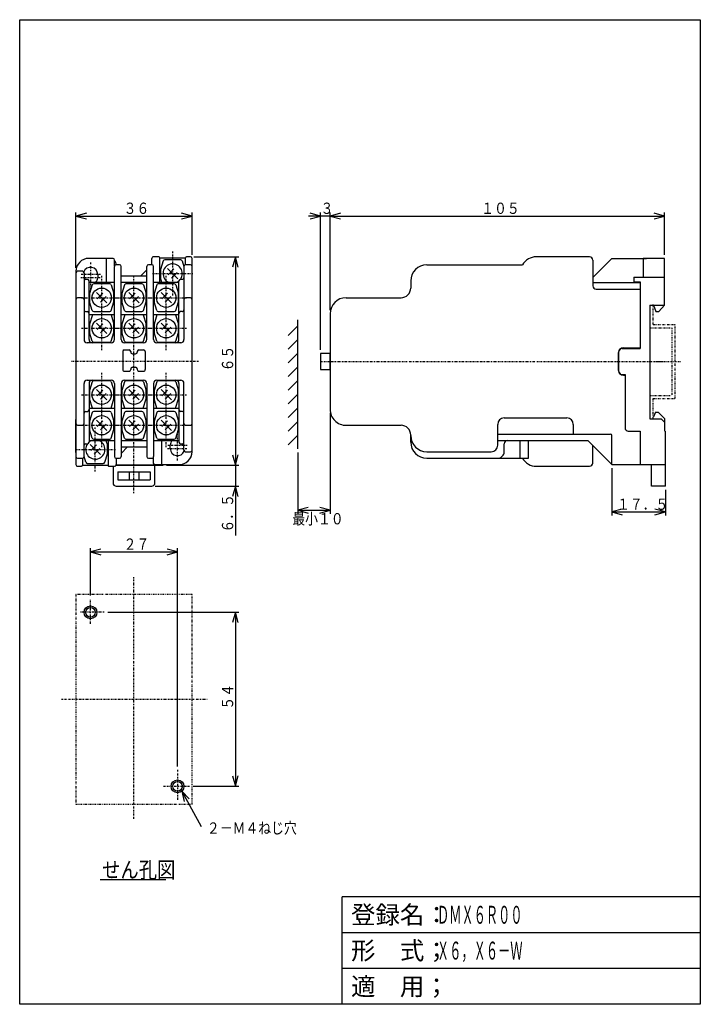
# Model space of a CAD drawing. Extents: x 11 to 222, y 11 to 317.
import ezdxf

# ---------------------------------------------------------------- set-up
doc = ezdxf.new("R2010")
doc.units = 0
doc.linetypes.add('DASHDOT', pattern=[1, 0.5, -0.25, 0, -0.25])
doc.linetypes.add('DIVIDE', pattern=[1.25, 0.5, -0.25, 0, -0.25, 0, -0.25])
for name, color, linetype in [('DD0', 4, 'CONTINUOUS'), ('DN0', 2, 'CONTINUOUS'), ('M0', 3, 'CONTINUOUS'), ('M1', 3, 'CONTINUOUS')]:
    doc.layers.add(name, color=color, linetype=linetype)
doc.styles.get("Standard").update_dxf_attribs({"font": 'txt', "bigfont": 'BIGFONT'})

# ---------------------------------------------------------------- blocks, each defined once
blk = doc.blocks.new('DIMS0')
at = {"layer": 'DD0'}
for p, q in [((65.172108, 243.089013), (79.112356, 243.089013)), ((78.001245, 243.089013), (77.138515, 239.86926)), ((78.863975, 239.86926), (78.001245, 243.089013)), ((78.001245, 243.089013), (78.001245, 178.393373)), ((77.138515, 181.613126), (78.001245, 178.393373)), ((78.001245, 178.393373), (78.863975, 181.613126)), ((56.671653, 178.393373), (79.112356, 178.393373))]:
    blk.add_line(p, q, dxfattribs=at)
at = {"layer": 'DD0', "width": 0.833333}
blk.add_text('６５', height=3.5, rotation=90.000003, dxfattribs=at).set_placement((77.33458, 207.527312))
blk = doc.blocks.new('DIMS1')
at = {"layer": 'DD0'}
for p, q in [((77.138515, 181.613126), (78.001245, 178.393373)), ((78.001245, 182.06004), (78.001245, 156.61557)), ((78.001245, 178.393373), (78.863975, 181.613126)), ((53.171651, 171.893349), (79.112356, 171.893349)), ((78.001245, 171.893349), (77.138515, 168.673596)), ((78.863975, 168.673596), (78.001245, 171.893349))]:
    blk.add_line(p, q, dxfattribs=at)
at = {"layer": 'DD0', "width": 0.833333}
blk.add_text('６．５', height=3.5, rotation=90.000003, dxfattribs=at).set_placement((77.33458, 157.512798))
blk = doc.blocks.new('DIMS2')
at = {"layer": 'DD0'}
for p, q in [((28.560997, 239.70012), (28.560997, 256.83981)), ((64.560998, 243.70011), (64.560998, 256.83981)), ((31.78075, 256.591429), (28.560997, 255.728699)), ((28.560997, 255.728699), (31.78075, 254.865969)), ((28.560997, 255.728699), (64.560998, 255.728699)), ((64.560998, 255.728699), (61.341245, 256.591429)), ((61.341245, 254.865969), (64.560998, 255.728699))]:
    blk.add_line(p, q, dxfattribs=at)
at = {"layer": 'DD0', "width": 0.833333}
blk.add_text('３６', height=3.5, dxfattribs=at).set_placement((43.347107, 256.395372))
blk = doc.blocks.new('DIMS3')
at = {"layer": 'DD0'}
for p, q in [((194.786348, 177.478202), (194.786348, 162.78375)), ((211.386368, 170.778016), (211.386368, 162.78375)), ((198.006101, 164.757591), (194.786348, 163.894861)), ((194.786348, 163.894861), (198.006101, 163.032131)), ((194.786348, 163.894861), (211.386368, 163.894861)), ((211.386368, 163.894861), (208.166615, 164.757591)), ((208.166615, 163.032131), (211.386368, 163.894861))]:
    blk.add_line(p, q, dxfattribs=at)
at = {"layer": 'DD0', "width": 0.833333}
blk.add_text('１７．５', height=3.5, dxfattribs=at).set_placement((196.372459, 164.561535))
blk = doc.blocks.new('DIMS4')
at = {"layer": 'DD0'}
for p, q in [((107.386359, 226.499691), (107.386359, 256.83981)), ((211.086364, 243.700314), (211.086364, 256.83981)), ((110.606112, 256.591429), (107.386359, 255.728699)), ((107.386359, 255.728699), (110.606112, 254.865969)), ((107.386359, 255.728699), (211.086364, 255.728699)), ((211.086364, 255.728699), (207.866611, 256.591429)), ((207.866611, 254.865969), (211.086364, 255.728699))]:
    blk.add_line(p, q, dxfattribs=at)
at = {"layer": 'DD0', "width": 0.833333}
blk.add_text('１０５', height=3.5, dxfattribs=at).set_placement((154.272458, 256.395372))
blk = doc.blocks.new('DIMS5')
at = {"layer": 'DD0'}
for p, q in [((107.386359, 194.678706), (107.386359, 163.329116)), ((97.387232, 182.385733), (97.387232, 163.329116)), ((100.606984, 165.302957), (97.387232, 164.440227)), ((107.386359, 164.440227), (104.166606, 165.302957)), ((97.387232, 164.440227), (100.606984, 163.577497)), ((97.387232, 164.440227), (107.386359, 164.440227)), ((104.166606, 163.577497), (107.386359, 164.440227))]:
    blk.add_line(p, q, dxfattribs=at)
at = {"layer": 'DD0', "width": 0.833333}
blk.add_text('最小１０', height=3.5, dxfattribs=at).set_placement((95.672908, 160.051342))
blk = doc.blocks.new('DIMS6')
at = {"layer": 'DD0'}
for p, q in [((104.386345, 214.200309), (104.386345, 256.83981)), ((107.386359, 255.728699), (100.719678, 255.728699)), ((104.386345, 255.728699), (101.166592, 256.591429)), ((101.166592, 254.865969), (104.386345, 255.728699))]:
    blk.add_line(p, q, dxfattribs=at)
at = {"layer": 'DD0', "width": 0.833333}
blk.add_text('３', height=3.5, dxfattribs=at).set_placement((104.422468, 256.395372))
blk = doc.blocks.new('DIMS7')
at = {"layer": 'DD0'}
for p, q in [((38.468951, 132.766583), (79.112356, 132.766583)), ((78.001245, 132.766583), (77.138515, 129.54683)), ((78.863975, 129.54683), (78.001245, 132.766583)), ((78.001245, 132.766583), (78.001245, 78.766626)), ((77.138515, 81.986379), (78.001245, 78.766626)), ((78.001245, 78.766626), (78.863975, 81.986379)), ((64.873511, 78.766626), (79.112356, 78.766626))]:
    blk.add_line(p, q, dxfattribs=at)
at = {"layer": 'DD0', "width": 0.833333}
blk.add_text('５４', height=3.5, rotation=90.000003, dxfattribs=at).set_placement((77.33458, 102.552715))
blk = doc.blocks.new('DIMS8')
at = {"layer": 'DD0'}
for p, q in [((33.061516, 137.948002), (33.061516, 152.614631)), ((36.281269, 152.366251), (33.061516, 151.50352)), ((33.061516, 151.50352), (36.281269, 150.64079)), ((33.061516, 151.50352), (60.061028, 151.50352)), ((60.061028, 151.50352), (56.841275, 152.366251)), ((56.841275, 150.64079), (60.061028, 151.50352)), ((60.061028, 84.95927), (60.061028, 152.614631))]:
    blk.add_line(p, q, dxfattribs=at)
at = {"layer": 'DD0', "width": 0.833333}
blk.add_text('２７', height=3.5, dxfattribs=at).set_placement((43.347383, 152.170194))
blk = doc.blocks.new('DIMS9')
at = {"layer": 'DD0'}
for p, q in [((63.679023, 74.848939), (61.389425, 77.27151)), ((61.389425, 77.27151), (62.160989, 74.028703)), ((61.389425, 77.27151), (67.348906, 66.242131))]:
    blk.add_line(p, q, dxfattribs=at)
blk = doc.blocks.new('DIMS10')
at = {"layer": 'DD0', "width": 0.833333}
blk.add_text('２－Ｍ４ねじ穴', height=3.5, dxfattribs=at).set_placement((69.192305, 64.05377))

msp = doc.modelspace()

# ---------------------------------------------------------------- linework, layer by layer
at = {"layer": 'DN0'}
msp.add_line((36.107926, 49.867136), (56.396816, 49.867136), dxfattribs=at)
at = {"layer": 'M0', "color": 6, "linetype": 'DASHDOT'}
for p, q in [((58.560998, 231.089157), (58.560998, 244.689117)), ((36.561028, 223.588668), (36.561028, 237.188629)), ((46.561028, 223.58818), (46.561028, 237.188141)), ((52.285989, 237.889068), (64.835992, 237.889068)), ((56.560998, 223.588668), (56.560998, 237.188629)), ((30.286019, 230.38858), (42.836022, 230.38858)), ((40.286019, 230.388092), (52.836022, 230.388092)), ((50.285989, 230.38858), (62.835992, 230.38858)), ((36.561028, 214.088668), (36.561028, 227.688629)), ((46.561028, 212.989181), (46.561028, 227.688385)), ((56.560998, 214.088668), (56.560998, 227.688629)), ((30.286019, 220.88858), (42.836022, 220.88858)), ((40.286019, 220.888336), (52.836022, 220.888336)), ((50.285989, 220.88858), (62.835992, 220.88858)), ((46.560982, 193.489929), (46.560982, 212.989181)), ((36.560982, 193.48941), (36.560982, 207.08937)), ((56.560982, 193.489425), (56.560982, 207.089386)), ((30.285973, 200.289322), (42.835976, 200.289322)), ((40.285973, 200.28984), (52.835976, 200.28984)), ((50.285973, 200.289337), (62.835976, 200.289337)), ((36.560982, 183.98941), (36.560982, 197.58937)), ((46.560982, 169.685714), (46.560982, 197.590133)), ((56.560982, 183.989425), (56.560982, 197.589386)), ((30.285973, 190.789322), (42.835976, 190.789322)), ((34.560982, 176.489273), (34.560982, 190.089233)), ((40.285973, 190.790084), (52.835976, 190.790084)), ((50.285973, 190.789337), (62.835976, 190.789337)), ((28.285973, 183.289184), (40.835976, 183.289184))]:
    msp.add_line(p, q, dxfattribs=at)
at = {"layer": 'M0', "color": 4}
for p, q in [((39.060555, 242.588531), (32.56054, 242.588531)), ((204.486352, 242.589203), (204.486352, 236.789199)), ((211.086358, 242.589187), (204.486352, 242.589187)), ((211.086358, 228.089203), (211.086358, 242.589203)), ((28.560555, 238.588287), (28.560555, 237.231613)), ((201.586358, 236.789199), (211.086358, 236.789199)), ((201.586358, 236.789199), (201.586358, 235.289199)), ((201.586358, 235.289199), (203.586358, 235.289199)), ((203.586358, 235.289199), (203.586358, 214.589203)), ((206.586358, 228.089203), (206.586358, 192.789199)), ((206.586358, 228.089203), (211.086358, 228.089203)), ((207.686349, 228.089203), (208.386346, 226.089203)), ((211.086358, 228.089203), (209.386346, 226.089203)), ((208.38633, 226.089203), (209.386346, 226.089203)), ((197.886361, 214.589203), (203.586358, 214.589203)), ((196.886361, 213.589203), (196.886361, 207.589203)), ((197.886361, 206.589203), (198.886361, 206.589203)), ((198.886361, 206.589203), (198.886361, 189.989196)), ((28.56054, 182.393371), (28.56054, 192.644973)), ((206.586358, 192.789199), (210.086358, 192.789199)), ((211.086343, 191.789199), (210.086358, 192.789199)), ((211.086343, 191.789199), (211.086358, 188.989196)), ((199.886361, 188.989196), (203.586358, 188.989196)), ((203.586358, 188.989196), (203.586358, 178.589309)), ((211.386361, 171.889129), (211.386361, 188.989196)), ((64.56054, 182.593368), (64.56054, 184.993362)), ((30.61097, 178.393371), (38.510537, 178.393371)), ((41.06054, 178.393371), (55.56054, 178.393371)), ((55.56054, 178.593383), (60.56054, 178.593383)), ((55.56054, 178.593383), (55.56054, 178.393371)), ((204.486352, 178.589203), (211.386361, 178.589203))]:
    msp.add_line(p, q, dxfattribs=at)
at = {"layer": 'M0'}
for p, q in [((40.061028, 242.589004), (32.561028, 242.589004)), ((38.060998, 235.089004), (38.061028, 242.589004)), ((40.560998, 240.307022), (40.561028, 242.089004)), ((52.060998, 240.589004), (52.060998, 242.589004)), ((54.311028, 243.089004), (52.560998, 243.089004)), ((54.611001, 235.089004), (54.611016, 242.789199)), ((54.611016, 242.788726), (62.51101, 242.788726)), ((62.51101, 240.589004), (62.51101, 242.789199)), ((64.060998, 243.089004), (62.811013, 243.089004)), ((64.560967, 210.589187), (64.560998, 242.589004)), ((187.886361, 243.089019), (171.386361, 243.089019)), ((194.78634, 242.589019), (188.886361, 236.688873)), ((188.886361, 242.089019), (188.886361, 234.089019)), ((194.786324, 242.589019), (205.536355, 242.589019)), ((28.560998, 238.589004), (28.560998, 210.589218)), ((30.560998, 238.589004), (29.060998, 238.589004)), ((40.51101, 217.389221), (40.51101, 240.089004)), ((42.111001, 240.589004), (41.01101, 240.589004)), ((42.611001, 217.389221), (42.611001, 240.089004)), ((50.51101, 239.089004), (48.536004, 237.089004)), ((50.510995, 217.389221), (50.51101, 240.089004)), ((52.111001, 240.589004), (51.01101, 240.589004)), ((52.610986, 217.389221), (52.611001, 240.089004)), ((62.060998, 240.089004), (62.060982, 217.389221)), ((64.060998, 240.589004), (62.560998, 240.589004)), ((137.386361, 240.588531), (167.056084, 240.588531)), ((31.060998, 238.089004), (31.060998, 217.389221)), ((32.110986, 236.089004), (31.560998, 236.089004)), ((32.611001, 217.389221), (32.611001, 235.589004)), ((35.310998, 237.589004), (35.310998, 236.589004)), ((50.510995, 237.089004), (42.611001, 237.089004)), ((60.510995, 217.389221), (60.510995, 235.589004)), ((61.560982, 236.089004), (61.010995, 236.089004)), ((132.386361, 235.588531), (132.386361, 233.38858)), ((40.51101, 235.089004), (32.611001, 235.089004)), ((50.510995, 235.089004), (42.611001, 235.089004)), ((60.510995, 235.089004), (52.610986, 235.089004)), ((188.886361, 235.089019), (203.586358, 235.089019)), ((189.886361, 233.089019), (203.586358, 233.089019)), ((30.560998, 230.389053), (29.060998, 230.389053)), ((64.060982, 230.389053), (62.560982, 230.389053)), ((112.386361, 230.38858), (129.386361, 230.38858)), ((31.560998, 226.089004), (32.110986, 226.089004)), ((40.51101, 225.089004), (32.611001, 225.089004)), ((50.510995, 225.089004), (42.611001, 225.089004)), ((60.510995, 225.089004), (52.610986, 225.089004)), ((61.560982, 226.089004), (61.010995, 226.089004)), ((97.387231, 183.496841), (97.387231, 223.496841)), ((107.386361, 225.38858), (107.386361, 195.789825)), ((94.387231, 218.680587), (97.387231, 221.680587)), ((94.387231, 214.437942), (97.387231, 217.437942)), ((39.51101, 216.389221), (32.060998, 216.389221)), ((43.561028, 214.189163), (45.061028, 214.189163)), ((49.510995, 216.389221), (43.611001, 216.389221)), ((48.061028, 214.189163), (49.561028, 214.189163)), ((61.060982, 216.389221), (53.610986, 216.389221)), ((198.386361, 214.839203), (203.586358, 214.839203)), ((46.061028, 212.989181), (47.061028, 212.989181)), ((94.387215, 210.195297), (97.387215, 213.195297)), ((196.886361, 207.839203), (196.886361, 213.339203)), ((28.560982, 210.58934), (28.560982, 178.58934)), ((46.061028, 208.789184), (47.061028, 208.789184)), ((64.560982, 182.589325), (64.560982, 210.58934)), ((94.387231, 205.952667), (97.387231, 208.952667)), ((32.060982, 204.789337), (39.510979, 204.789337)), ((43.561028, 207.589172), (45.061028, 207.589172)), ((43.61097, 204.789337), (49.510979, 204.789337)), ((48.061028, 207.589172), (49.561028, 207.589172)), ((53.61097, 204.789337), (61.060982, 204.789337)), ((198.386361, 206.339203), (198.886361, 206.339203)), ((31.060982, 181.089325), (31.060982, 203.789337)), ((32.61097, 203.789337), (32.61097, 185.58934)), ((40.510979, 203.789337), (40.510979, 181.08934)), ((42.61097, 203.789337), (42.61097, 181.08934)), ((50.510979, 203.789337), (50.510979, 181.08934)), ((52.61097, 203.789337), (52.61097, 181.08934)), ((60.510979, 203.789337), (60.510979, 185.589325)), ((62.060982, 183.08934), (62.060982, 203.789337)), ((94.387231, 201.710022), (97.387231, 204.710022)), ((94.387231, 197.467376), (97.387231, 200.467376)), ((32.61097, 196.08934), (40.510979, 196.08934)), ((42.61097, 196.08934), (50.510979, 196.08934)), ((52.61097, 196.08934), (60.510979, 196.08934)), ((94.387231, 193.224731), (97.387231, 196.224731)), ((31.560982, 195.08934), (32.11097, 195.08934)), ((61.560982, 195.089325), (61.010995, 195.089325)), ((161.386361, 193.089309), (180.836358, 193.089309)), ((29.060982, 190.789337), (30.560982, 190.789337)), ((62.560982, 190.789337), (64.060982, 190.789337)), ((94.387231, 188.982086), (97.387231, 191.982101)), ((112.386361, 190.789825), (129.38633, 190.789825)), ((159.386361, 184.589309), (159.386361, 191.089309)), ((182.836358, 191.089309), (182.836358, 188.089203)), ((94.387246, 184.739456), (97.387246, 187.739471)), ((132.38633, 185.589325), (132.38633, 187.78981)), ((159.386361, 188.089203), (194.286355, 188.089203)), ((194.786355, 178.589309), (194.786355, 187.589187)), ((31.560982, 185.08934), (32.11097, 185.08934)), ((32.61097, 186.08934), (40.510979, 186.08934)), ((38.510964, 186.08934), (38.510964, 178.389328)), ((42.61097, 186.08934), (50.510979, 186.08934)), ((42.61097, 184.08934), (50.510979, 184.08934)), ((42.61097, 182.08934), (44.585961, 184.08934)), ((52.61097, 186.08934), (60.510979, 186.08934)), ((55.060982, 186.08934), (55.060982, 178.58934)), ((57.810982, 183.58934), (57.810982, 184.58934)), ((61.010995, 185.08934), (61.560982, 185.08934)), ((159.386361, 186.089309), (187.286355, 186.089309)), ((161.386361, 182.589309), (161.386361, 185.089309)), ((166.386361, 180.589325), (166.386361, 186.089309)), ((168.886361, 180.589325), (168.886361, 186.089309)), ((194.78634, 178.589294), (187.28637, 186.089309)), ((188.886361, 179.089187), (188.886361, 184.489303)), ((29.060982, 180.58934), (30.560982, 180.58934)), ((30.61097, 180.58934), (30.61097, 178.389328)), ((41.010979, 180.58934), (42.11097, 180.58934)), ((41.060982, 180.58934), (41.060982, 178.58934)), ((51.010979, 180.58934), (52.11097, 180.58934)), ((52.560982, 180.871414), (52.560982, 179.08934)), ((62.560982, 182.58934), (64.060982, 182.58934)), ((137.38633, 182.589325), (157.386361, 182.589325)), ((137.38633, 180.589325), (168.886361, 180.589325)), ((29.060982, 178.08934), (30.310967, 178.08934)), ((38.810952, 178.08934), (40.560982, 178.08934)), ((53.060982, 178.58934), (60.560982, 178.58934)), ((171.386361, 178.089203), (187.886361, 178.089203)), ((194.786355, 178.589309), (205.536355, 178.589309))]:
    msp.add_line(p, q, dxfattribs=at)
at = {"layer": 'M0', "color": 6}
for p, q in [((55.602242, 241.83641), (54.785989, 239.189117)), ((61.041909, 242.189117), (56.080041, 242.189102)), ((61.519723, 241.836334), (62.060998, 240.080719)), ((54.785989, 239.189117), (54.785989, 236.589142)), ((60.151772, 236.298248), (56.969964, 239.480011)), ((58.914407, 239.303253), (57.146737, 237.535553)), ((55.248574, 235.088531), (54.785989, 236.589019)), ((59.975014, 238.242584), (58.207391, 236.475006)), ((33.602273, 234.335922), (32.786019, 231.688629)), ((39.04194, 234.688629), (34.080071, 234.688614)), ((39.519753, 234.335937), (40.336022, 231.688629)), ((43.602273, 234.335434), (42.786019, 231.688141)), ((49.04194, 234.688141), (44.080071, 234.688125)), ((49.519753, 234.335449), (50.336022, 231.688141)), ((53.602242, 234.335922), (52.785989, 231.688629)), ((59.041909, 234.688629), (54.080041, 234.688614)), ((59.519723, 234.335937), (60.335992, 231.688629)), ((32.786019, 231.688629), (32.786019, 229.088653)), ((38.151803, 228.79776), (34.969994, 231.979522)), ((36.914437, 231.802765), (35.146767, 230.035064)), ((37.975045, 230.742096), (36.207421, 228.974517)), ((40.336022, 229.088653), (40.336022, 231.688629)), ((42.786019, 231.688141), (42.786019, 229.088165)), ((48.151803, 228.797271), (44.969994, 231.979034)), ((46.914437, 231.802276), (45.146767, 230.034576)), ((47.975045, 230.741607), (46.207421, 228.974029)), ((50.336022, 229.088165), (50.336022, 231.688141)), ((52.785989, 231.688629), (52.785989, 229.088653)), ((58.151772, 228.79776), (54.969964, 231.979522)), ((56.914407, 231.802765), (55.146737, 230.035064)), ((57.975014, 230.742096), (56.207391, 228.974517)), ((60.335992, 229.088653), (60.335992, 231.688629)), ((33.602273, 226.44133), (32.786019, 229.088653)), ((39.519753, 226.441314), (40.336022, 229.088653)), ((43.602273, 226.440841), (42.786019, 229.088165)), ((49.519753, 226.440826), (50.336022, 229.088165)), ((53.602242, 226.44133), (52.785989, 229.088653)), ((59.519723, 226.441314), (60.335992, 229.088653)), ((33.68026, 225.088531), (32.786019, 222.188629)), ((34.080071, 226.088653), (39.04194, 226.088653)), ((39.44175, 225.088531), (40.336022, 222.188629)), ((43.680337, 225.088531), (42.786019, 222.188385)), ((44.080071, 226.088165), (49.04194, 226.088165)), ((49.441674, 225.088531), (50.336022, 222.188385)), ((53.68023, 225.088531), (52.785989, 222.188629)), ((54.080041, 226.088653), (59.041909, 226.088653)), ((59.44172, 225.088531), (60.335992, 222.188629)), ((32.786019, 222.188629), (32.786019, 219.588653)), ((38.151803, 219.29776), (34.969994, 222.479522)), ((36.914437, 222.302765), (35.146767, 220.535064)), ((37.975045, 221.242096), (36.207421, 219.474517)), ((40.336022, 219.588653), (40.336022, 222.188629)), ((42.786019, 222.188385), (42.786019, 219.588409)), ((48.151803, 219.297516), (44.969994, 222.479278)), ((46.914437, 222.30252), (45.146767, 220.53482)), ((47.975045, 221.241851), (46.207421, 219.474273)), ((50.336022, 219.588409), (50.336022, 222.188385)), ((52.785989, 222.188629), (52.785989, 219.588653)), ((58.151772, 219.29776), (54.969964, 222.479522)), ((56.914407, 222.302765), (55.146737, 220.535064)), ((57.975014, 221.242096), (56.207391, 219.474517)), ((60.335992, 219.588653), (60.335992, 222.188629)), ((33.602273, 216.94133), (32.786019, 219.588653)), ((39.519753, 216.941314), (40.336022, 219.588653)), ((43.602273, 216.941085), (42.786019, 219.588409)), ((49.519753, 216.94107), (50.336022, 219.588409)), ((53.602242, 216.94133), (52.785989, 219.588653)), ((59.519723, 216.941314), (60.335992, 219.588653)), ((34.080071, 216.588653), (39.04194, 216.588653)), ((44.080071, 216.588409), (49.04194, 216.588409)), ((54.080041, 216.588653), (59.041909, 216.588653)), ((43.061028, 213.689163), (43.061028, 208.089172)), ((45.561028, 213.689163), (45.561028, 213.489181)), ((47.561028, 213.689163), (47.561028, 213.489181)), ((50.061028, 213.689163), (50.061028, 208.089172)), ((45.561028, 208.289184), (45.561028, 208.089172)), ((47.561028, 208.289184), (47.561028, 208.089172)), ((33.602227, 204.236663), (32.785973, 201.58937)), ((39.041894, 204.58937), (34.080025, 204.589355)), ((38.151757, 198.698501), (34.969949, 201.880264)), ((36.914391, 201.703506), (35.146722, 199.935806)), ((39.519707, 204.236679), (40.335976, 201.58937)), ((43.602227, 204.237182), (42.785973, 201.589889)), ((49.041894, 204.589889), (44.080025, 204.589874)), ((48.151757, 198.69902), (44.969949, 201.880783)), ((46.914391, 201.704025), (45.146722, 199.936325)), ((49.519707, 204.237198), (50.335976, 201.589889)), ((53.602227, 204.236679), (52.785973, 201.589386)), ((59.041894, 204.589386), (54.080025, 204.58937)), ((58.151757, 198.698517), (54.969949, 201.880279)), ((56.914391, 201.703521), (55.146722, 199.935821)), ((59.519707, 204.236694), (60.335976, 201.589386)), ((32.785973, 201.58937), (32.785973, 198.989395)), ((33.680138, 196.08934), (32.785973, 198.989395)), ((37.974999, 200.642837), (36.207375, 198.875259)), ((39.441781, 196.08934), (40.335976, 198.989395)), ((40.335976, 198.989395), (40.335976, 201.58937)), ((42.785973, 201.589889), (42.785973, 198.989914)), ((43.680306, 196.08934), (42.785973, 198.989914)), ((47.974999, 200.643356), (46.207375, 198.875778)), ((49.441613, 196.08934), (50.335976, 198.989914)), ((50.335976, 198.989914), (50.335976, 201.589889)), ((52.785973, 201.589386), (52.785973, 198.98941)), ((53.680154, 196.08934), (52.785973, 198.98941)), ((57.974999, 200.642852), (56.207375, 198.875274)), ((59.441781, 196.08934), (60.335976, 198.98941)), ((60.335976, 198.98941), (60.335976, 201.589386)), ((33.602227, 194.736663), (32.785973, 192.08937)), ((39.041894, 195.08937), (34.080025, 195.089355)), ((39.519707, 194.736679), (40.335976, 192.08937)), ((43.602227, 194.737426), (42.785973, 192.090133)), ((49.041894, 195.090133), (44.080025, 195.090118)), ((49.519707, 194.737442), (50.335976, 192.090133)), ((53.602227, 194.736679), (52.785973, 192.089386)), ((59.041894, 195.089386), (54.080025, 195.08937)), ((59.519707, 194.736694), (60.335976, 192.089386)), ((32.785973, 192.08937), (32.785973, 189.489395)), ((33.602227, 186.842071), (32.785973, 189.489395)), ((38.151757, 189.198501), (34.969949, 192.380264)), ((36.914391, 192.203506), (35.146722, 190.435806)), ((37.974999, 191.142837), (36.207375, 189.375259)), ((39.519707, 186.842056), (40.335976, 189.489395)), ((40.335976, 189.489395), (40.335976, 192.08937)), ((42.785973, 192.090133), (42.785973, 189.490158)), ((43.602227, 186.842834), (42.785973, 189.490158)), ((48.151757, 189.199264), (44.969949, 192.381027)), ((46.914391, 192.204269), (45.146722, 190.436569)), ((47.974999, 191.1436), (46.207375, 189.376022)), ((49.519707, 186.842819), (50.335976, 189.490158)), ((50.335976, 189.490158), (50.335976, 192.090133)), ((52.785973, 192.089386), (52.785973, 189.48941)), ((53.602227, 186.842086), (52.785973, 189.48941)), ((58.151757, 189.198517), (54.969949, 192.380279)), ((56.914391, 192.203521), (55.146722, 190.435821)), ((57.974999, 191.142852), (56.207375, 189.375274)), ((59.519707, 186.842071), (60.335976, 189.48941)), ((60.335976, 189.48941), (60.335976, 192.089386)), ((34.080025, 186.489395), (39.041894, 186.489395)), ((44.080025, 186.490158), (49.041894, 186.490158)), ((54.080025, 186.48941), (59.041894, 186.48941)), ((36.151757, 181.698364), (32.969949, 184.880127)), ((34.914391, 184.703369), (33.146722, 182.935669)), ((35.974999, 183.6427), (34.207375, 181.875122)), ((37.873421, 186.08934), (38.335976, 184.589233)), ((38.335976, 181.989257), (38.335976, 184.589233)), ((31.602227, 179.341934), (31.060982, 181.09732)), ((37.519707, 179.341919), (38.335976, 181.989257)), ((32.080025, 178.989257), (37.041894, 178.989257))]:
    msp.add_line(p, q, dxfattribs=at)
at = {"layer": 'M0', "linetype": 'DASHDOT'}
for p, q in [((33.060998, 241.287735), (33.060998, 233.068252)), ((36.194604, 237.589004), (29.994027, 237.589004)), ((36.082452, 236.589004), (30.042092, 236.589004)), ((66.532571, 210.589187), (27.021828, 210.589203)), ((104.407021, 210.589203), (210.636361, 210.589203)), ((208.71148, 210.589355), (216.23124, 210.589355)), ((60.060982, 179.890777), (60.060982, 188.110183)), ((56.927377, 183.58934), (63.127953, 183.58934)), ((57.039529, 184.58934), (63.079888, 184.58934)), ((46.561028, 68.707825), (46.561028, 143.717097)), ((33.061517, 129.1719), (33.061517, 136.836893)), ((37.357839, 132.766581), (29.769725, 132.766581)), ((24.036894, 105.766596), (69.295516, 105.766596)), ((60.061028, 83.848154), (60.061028, 74.414319)), ((55.712945, 78.766627), (63.762398, 78.766627))]:
    msp.add_line(p, q, dxfattribs=at)
at = {"layer": 'M0', "linetype": 'DIVIDE'}
for p, q in [((207.586358, 222.089355), (207.586358, 228.239349)), ((206.586358, 221.089355), (213.386361, 221.089355)), ((207.586358, 222.089355), (214.386361, 222.089355)), ((213.386361, 221.089355), (213.386361, 200.089355)), ((214.386361, 199.089355), (214.386361, 222.089355)), ((206.586358, 200.089355), (213.386361, 200.089355)), ((207.586358, 192.939361), (207.586358, 199.089355)), ((207.586358, 199.089355), (214.386361, 199.089355)), ((64.561028, 138.266596), (28.561028, 138.266596)), ((28.561028, 138.266596), (28.561028, 73.266596)), ((64.561028, 73.266596), (64.561028, 138.266596)), ((28.561028, 73.266596), (64.561028, 73.266596))]:
    msp.add_line(p, q, dxfattribs=at)
at = {"layer": 'M0', "color": 2}
for p, q in [((107.386346, 213.089203), (104.386346, 213.089203)), ((104.386346, 213.089203), (104.386346, 208.089203)), ((107.386346, 208.089203), (107.386346, 213.089203)), ((104.386346, 208.089203), (107.386346, 208.089203))]:
    msp.add_line(p, q, dxfattribs=at)
at = {"layer": 'M0', "color": 7}
for p, q in [((207.736382, 193.38916), (207.586404, 193.389145)), ((208.336364, 194.889145), (207.736371, 193.389162)), ((208.336364, 194.889145), (209.18637, 194.889143)), ((209.18637, 194.889158), (211.08636, 192.889156)), ((211.08636, 192.889156), (211.086358, 191.789184)), ((40.06054, 178.093399), (40.06054, 172.893356)), ((53.06054, 178.393356), (41.018777, 178.393341)), ((53.06054, 172.893341), (53.06054, 178.393356)), ((207.086312, 171.88916), (207.086312, 178.589203)), ((41.56054, 176.393356), (51.56054, 176.393356)), ((41.56054, 176.393356), (41.56054, 173.893356)), ((45.06054, 176.393356), (45.06054, 173.893356)), ((48.06054, 176.393356), (48.06054, 173.893356)), ((51.56054, 176.393356), (51.56054, 173.893356)), ((41.06054, 171.893356), (52.06054, 171.893356)), ((41.56054, 173.893356), (51.56054, 173.893356)), ((211.386361, 171.889129), (207.086312, 171.88916))]:
    msp.add_line(p, q, dxfattribs=at)
at = {"layer": 'M0', "color": 6}
for centre in [(36.561028, 230.38858), (46.561028, 230.388092), (56.560998, 230.38858), (36.561028, 220.88858), (46.561028, 220.888336), (56.560998, 220.88858), (36.560982, 200.289322), (46.560982, 200.28984), (56.560982, 200.289337), (36.560982, 190.789322), (46.560982, 190.790084), (56.560982, 190.789337)]:
    msp.add_circle(centre, 3, dxfattribs=at)
at = {"layer": 'M0'}
for centre, radius in [((33.061517, 132.766596), 2), ((33.061517, 132.766596), 1.5), ((60.061028, 78.766627), 2), ((60.061028, 78.766627), 1.5)]:
    msp.add_circle(centre, radius, dxfattribs=at)
at = {"layer": 'M0', "color": 4}
for centre, radius, start, end in [((32.560555, 238.588287), 4, 90, 179.999973), ((39.060555, 240.588287), 2, 0, 41.40928), ((197.886361, 213.589203), 1, 90, 180), ((197.886361, 207.589203), 1, 179.999945, 270), ((199.886361, 189.989196), 1, 179.999126, 270), ((60.56054, 182.593383), 3.999996, 269.999781, 360)]:
    msp.add_arc(centre, radius, start, end, dxfattribs=at)
at = {"layer": 'M0'}
for centre, radius, start, end in [((32.560998, 238.589004), 4, 90, 180), ((40.061028, 242.089004), 0.5, 0, 90), ((52.560998, 242.589004), 0.5, 90, 180), ((54.311028, 242.789199), 0.299999, 0, 90), ((62.811013, 242.789199), 0.299999, 90, 180), ((64.060998, 242.589004), 0.5, 0, 90), ((171.386361, 238.088775), 4.999997, 90, 150.003431), ((187.886361, 242.089019), 1, 0, 90), ((29.060998, 238.089004), 0.5, 90, 180), ((30.560998, 238.089004), 0.5, 0, 90), ((33.060998, 237.589004), 2.249992, 0, 159.098692), ((41.01101, 240.089004), 0.5, 90, 180), ((42.111001, 240.089004), 0.5, 0, 90), ((51.01101, 240.089004), 0.5, 90, 180), ((52.111001, 240.089004), 0.5, 0, 90), ((62.560998, 240.089004), 0.5, 90, 180), ((64.060982, 240.089004), 0.5, 0, 90), ((137.386361, 235.588531), 4.999997, 90, 180), ((31.560998, 236.589004), 0.5, 180, 270), ((32.110986, 235.589004), 0.5, 0, 90), ((33.060998, 236.589004), 2.249992, 318.189662, 360), ((61.010995, 235.589004), 0.5, 90, 180), ((61.560982, 236.589004), 0.5, 269.998251, 360), ((129.386361, 233.38858), 2.999998, 269.999709, 360), ((189.886361, 234.089019), 1, 180, 269.999126), ((29.060998, 229.889053), 0.5, 90, 180), ((30.560998, 229.889053), 0.5, 0, 90), ((62.560982, 229.889053), 0.5, 90, 180), ((64.060982, 229.889053), 0.5, 0, 90), ((112.386361, 225.38858), 4.999997, 90, 180), ((31.560998, 226.589004), 0.5, 180, 270), ((61.560982, 226.589004), 0.5, 269.998251, 360), ((32.110986, 225.589004), 0.5, 0, 90), ((61.010995, 225.589004), 0.5, 90, 180), ((32.060998, 217.389221), 1, 180, 270), ((33.611001, 217.389221), 1, 180, 270), ((39.51101, 217.389221), 1, 270, 360), ((43.611001, 217.389221), 1, 180, 270), ((49.510995, 217.389221), 1, 269.999126, 360), ((53.610986, 217.389221), 1, 180, 269.999126), ((59.510995, 217.389221), 1, 269.999126, 360), ((61.060982, 217.389221), 1, 269.999126, 360), ((43.561028, 213.689163), 0.5, 90, 180), ((48.061028, 213.689163), 0.5, 90, 180), ((198.386361, 213.339203), 1.499998, 90, 180), ((47.061028, 213.489181), 0.5, 269.998251, 360), ((45.061028, 208.089172), 0.5, 269.998251, 360), ((46.061028, 208.289184), 0.5, 90, 180), ((49.561028, 208.089172), 0.5, 269.998251, 360), ((198.386361, 207.839203), 1.499998, 180, 269.999417), ((32.060982, 203.789337), 1, 90, 180), ((33.61097, 203.789337), 1, 90, 180), ((39.510979, 203.789337), 1, 0, 90), ((43.61097, 203.789337), 1, 90, 180), ((49.510979, 203.789337), 1, 0, 90), ((53.61097, 203.789337), 1, 90, 180), ((59.510979, 203.789337), 1, 0, 90), ((61.060982, 203.789337), 1, 0, 90), ((32.11097, 195.58934), 0.5, 270, 360), ((61.010995, 195.589325), 0.5, 180, 269.998251), ((112.386361, 195.789825), 4.999997, 179.999967, 270), ((31.560982, 194.58934), 0.5, 90, 180), ((61.560982, 194.589325), 0.5, 0, 90), ((161.386361, 191.089309), 1.999998, 90, 179.999964), ((180.836358, 191.089309), 1.999998, 0, 90), ((29.060982, 191.289337), 0.5, 180, 270), ((30.560982, 191.289337), 0.5, 270, 360), ((62.560982, 191.289337), 0.5, 180, 269.998251), ((64.060982, 191.289337), 0.5, 269.998251, 360), ((129.38633, 187.789825), 2.999998, 0, 90), ((137.38633, 187.589325), 4.999997, 179.999956, 269.999825), ((194.286355, 187.589203), 0.5, 0, 90), ((31.560982, 184.58934), 0.5, 90, 180), ((32.11097, 185.58934), 0.5, 270, 360), ((60.060982, 184.58934), 2.249992, 138.190088, 179.999976), ((60.060982, 183.58934), 2.249992, 179.999976, 339.100799), ((61.010995, 185.589325), 0.5, 180, 269.998251), ((61.560982, 184.589325), 0.5, 0, 90), ((137.38633, 185.589325), 4.999997, 179.999956, 269.999825), ((157.386361, 184.589325), 1.999998, 269.999563, 360), ((162.386361, 185.089309), 1, 90, 179.999945), ((29.060982, 181.08934), 0.5, 180, 270), ((30.560982, 181.08934), 0.5, 270, 360), ((41.010979, 181.08934), 0.5, 180, 270), ((42.11097, 181.08934), 0.5, 270, 360), ((51.010979, 181.08934), 0.5, 180, 269.998251), ((52.11097, 181.08934), 0.5, 269.998251, 360), ((60.560982, 182.58934), 4, 269.999781, 360), ((62.560982, 183.08934), 0.5, 180, 269.998251), ((64.060982, 183.08934), 0.5, 269.998251, 360), ((159.386361, 182.589325), 1.999998, 269.999563, 360), ((171.386361, 183.089203), 4.999997, 209.998303, 269.999825), ((29.060982, 178.58934), 0.5, 179.999964, 270), ((30.310967, 178.389328), 0.299999, 270, 360), ((38.810952, 178.389328), 0.299999, 179.999954, 270), ((40.560982, 178.58934), 0.5, 270, 360), ((53.060982, 179.08934), 0.5, 179.999966, 269.998251), ((187.886361, 179.089203), 1, 269.999126, 360)]:
    msp.add_arc(centre, radius, start, end, dxfattribs=at)
at = {"layer": 'M0', "color": 6}
for centre, radius, start, end in [((56.080041, 241.689102), 0.5, 90, 162.865663), ((61.041909, 241.689102), 0.5, 17.134787, 90), ((58.560998, 237.889068), 3, 323.122915, 608.975975), ((58.560998, 237.889068), 3, 291.023707, 310.538709), ((34.080071, 234.188614), 0.5, 90, 162.865663), ((39.04194, 234.188614), 0.5, 17.134787, 90), ((44.080071, 234.188125), 0.5, 90, 162.865663), ((49.04194, 234.188125), 0.5, 17.134787, 90), ((54.080041, 234.188614), 0.5, 90, 162.865663), ((59.041909, 234.188614), 0.5, 17.134787, 90), ((34.080071, 226.588653), 0.5, 197.137551, 270), ((39.04194, 226.588653), 0.5, 270, 342.861653), ((44.080071, 226.588165), 0.5, 197.137551, 270), ((49.04194, 226.588165), 0.5, 270, 342.861653), ((54.080041, 226.588653), 0.5, 197.137551, 270), ((59.041909, 226.588653), 0.5, 270, 342.861653), ((34.080071, 217.088653), 0.5, 197.137551, 270), ((39.04194, 217.088653), 0.5, 270, 342.861653), ((44.080071, 217.088409), 0.5, 197.137551, 270), ((45.061028, 213.689163), 0.5, 0, 90), ((49.04194, 217.088409), 0.5, 270, 342.861653), ((49.561028, 213.689163), 0.5, 0, 90), ((54.080041, 217.088653), 0.5, 197.137551, 270), ((59.041909, 217.088653), 0.5, 270, 342.861653), ((46.061028, 213.489181), 0.5, 179.999891, 270), ((43.561028, 208.089172), 0.5, 179.999891, 270), ((47.061028, 208.289184), 0.5, 0, 90), ((48.061028, 208.089172), 0.5, 179.999891, 270), ((34.080025, 204.089355), 0.5, 90, 162.865663), ((39.041894, 204.089355), 0.5, 17.134787, 90), ((44.080025, 204.089874), 0.5, 90, 162.865663), ((49.041894, 204.089874), 0.5, 17.134787, 90), ((54.080025, 204.08937), 0.5, 90, 162.865663), ((59.041894, 204.08937), 0.5, 17.134787, 90), ((34.080025, 194.589355), 0.5, 90, 162.865663), ((39.041894, 194.589355), 0.5, 17.134787, 90), ((44.080025, 194.590118), 0.5, 90, 162.865663), ((49.041894, 194.590118), 0.5, 17.134787, 90), ((54.080025, 194.58937), 0.5, 90, 162.865663), ((59.041894, 194.58937), 0.5, 17.134787, 90), ((34.080025, 186.989395), 0.5, 197.137551, 270), ((39.041894, 186.989395), 0.5, 270, 342.861653), ((44.080025, 186.990158), 0.5, 197.137551, 270), ((49.041894, 186.990158), 0.5, 270, 342.861653), ((54.080025, 186.98941), 0.5, 197.137551, 270), ((59.041894, 186.98941), 0.5, 270, 342.861653), ((34.560982, 183.289184), 3, 143.126401, 428.96901), ((34.560982, 183.289184), 3, 111.031162, 130.541964), ((32.080025, 179.489257), 0.5, 197.137551, 270), ((37.041894, 179.489257), 0.5, 270, 342.861653)]:
    msp.add_arc(centre, radius, start, end, dxfattribs=at)
at = {"layer": 'M0', "color": 7}
for centre, start, end in [((41.06054, 172.893356), 179.999945, 270), ((52.06054, 172.893356), 270, 360)]:
    msp.add_arc(centre, 1, start, end, dxfattribs=at)
at = {"layer": 'M1', "color": 2}
for p, q in [((11.111111, 11.111111), (11.111111, 316.666675)), ((11.111111, 316.666675), (222.222228, 316.666675)), ((222.222228, 316.666675), (222.222228, 11.111111)), ((222.222228, 44.444446), (111.111114, 44.444446)), ((111.111114, 11.111111), (111.111114, 44.444446)), ((222.222228, 33.333334), (111.111114, 33.333334)), ((222.222228, 22.222223), (111.111114, 22.222223)), ((222.222228, 11.111111), (11.111111, 11.111111))]:
    msp.add_line(p, q, dxfattribs=at)

# ---------------------------------------------------------------- block references
at = {"layer": 'DD0'}
for name in ['DIMS2', 'DIMS6', 'DIMS4', 'DIMS0', 'DIMS5', 'DIMS1', 'DIMS3', 'DIMS8', 'DIMS7', 'DIMS9', 'DIMS10']:
    msp.add_blockref(name, (0, 0), dxfattribs=at)

# ---------------------------------------------------------------- texts
at = {"layer": 'DN0', "width": 0.833333}
msp.add_text('せん孔図', height=5, dxfattribs=at).set_placement((36.669037, 50.367136))
at = {"layer": 'M1', "color": 2}
for s, p in [('登録名：', (113.888892, 36.111112)), ('形\u3000式；', (113.888892, 25.000001)), ('適\u3000用；', (113.888892, 13.888889))]:
    msp.add_text(s, height=5.555556, dxfattribs=at).set_placement(p)
at = {"layer": 'M1', "color": 2, "width": 0.5}
for s, p in [('ＤＭＸ６Ｒ００', (140.555559, 36.111112)), ('Ｘ６，Ｘ６－Ｗ', (140.555559, 25.000001))]:
    msp.add_text(s, height=5.555556, dxfattribs=at).set_placement(p)

doc.saveas('drawing.dxf')
